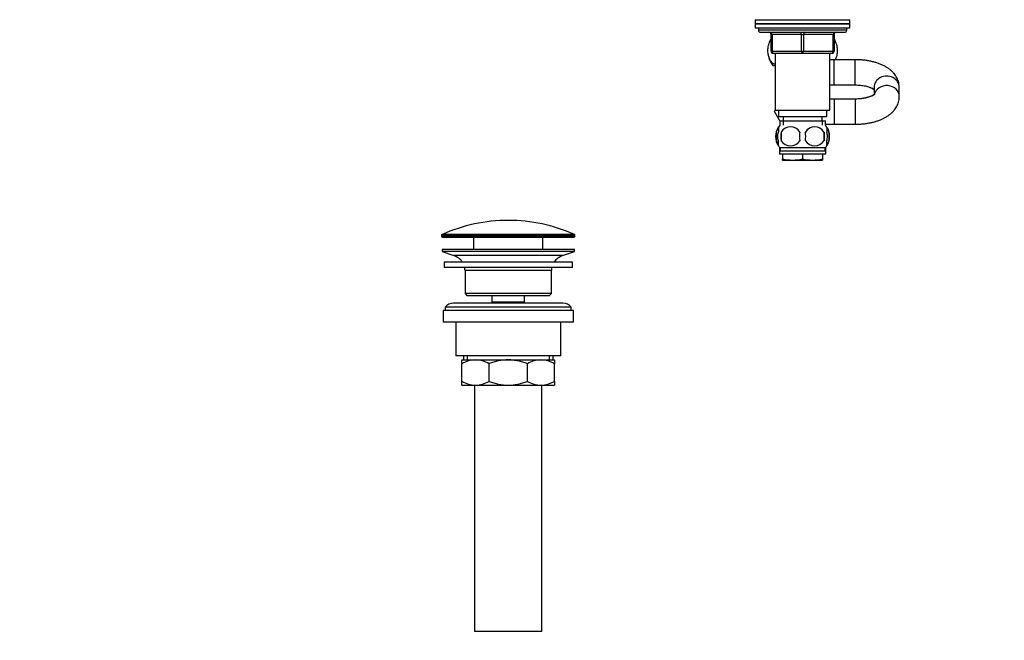
# Model space of a CAD drawing. Units: millimetres. Extents: x 0 to 1478, y 0 to 1758.
# Drawn here: x 0 to 468, y 814 to 1109 of the extents above; entities that cross this region are included whole.
import ezdxf
from ezdxf import colors
from ezdxf.entities.mleader import LeaderData, LeaderLine
from ezdxf.math import Vec2, Vec3

# ---------------------------------------------------------------- set-up
doc = ezdxf.new("R2010")
doc.units = ezdxf.units.MM
doc.layers.add('DV7_Défaut', color=7, linetype='Continuous')
doc.layers.add('Défaut', color=7, linetype='Continuous')

# ---------------------------------------------------------------- blocks, each defined once
blk = doc.blocks.new('_DOT')
at = {"color": 0}
blk.add_line((0, 0), (-1, 0), dxfattribs=at)
at = {"color": 0, "const_width": 0.333}
blk.add_lwpolyline([(-0.1665, 0, 1), (0.1665, 0, 1)], format="xyb", close=True, dxfattribs=at)
blk = doc.blocks.new('SE6')
at = {"layer": 'DV7_Défaut', "color": 7, "linetype": 'Continuous'}
for p, q in [((349.87, 1108.53), (394.87, 1108.53)), ((349.87, 1108.53), (349.87, 1106.53)), ((394.87, 1106.53), (349.87, 1106.53)), ((349.87, 1106.53), (349.87, 1104.53)), ((349.87, 1106.53), (394.87, 1106.53)), ((394.87, 1106.53), (394.87, 1108.53)), ((394.87, 1104.53), (394.87, 1106.53)), ((394.87, 1104.53), (349.87, 1104.53)), ((351.37, 1104.53), (351.37, 1103.53)), ((393.37, 1103.53), (351.37, 1103.53)), ((352.37, 1102.53), (392.37, 1102.53)), ((357.37, 1101.53), (357.87, 1101.53)), ((357.37, 1093.53), (357.37, 1101.53)), ((357.87, 1101.53), (357.87, 1093.53)), ((371.87, 1101.53), (357.87, 1101.53)), ((371.87, 1101.53), (372.87, 1101.53)), ((371.87, 1093.53), (371.87, 1101.53)), ((386.87, 1101.53), (372.87, 1101.53)), ((372.87, 1101.53), (372.87, 1093.53)), ((387.37, 1101.53), (386.87, 1101.53)), ((386.87, 1093.53), (386.87, 1101.53)), ((387.37, 1101.53), (387.37, 1093.53)), ((393.37, 1103.53), (393.37, 1104.53)), ((357.37, 1093.53), (357.87, 1093.53)), ((357.87, 1093.53), (371.87, 1093.53)), ((372.37, 1092.53), (358.37, 1092.53)), ((359.37, 1092.53), (359.37, 1065.53)), ((371.87, 1093.53), (372.87, 1093.53)), ((386.37, 1092.53), (372.37, 1092.53)), ((372.87, 1093.53), (386.87, 1093.53)), ((385.37, 1065.53), (385.37, 1092.53)), ((386.87, 1093.53), (387.37, 1093.53)), ((358.15, 1086.83), (359.37, 1086.83)), ((387.37, 1089.53), (385.37, 1089.53)), ((387.37, 1077.53), (387.37, 1089.53)), ((397.37, 1089.53), (387.37, 1089.53)), ((397.37, 1077.53), (397.37, 1089.53)), ((385.37, 1077.53), (387.37, 1077.53)), ((387.37, 1077.53), (397.37, 1077.53)), ((406.37, 1076.43), (406.37, 1072.88)), ((418.37, 1071.93), (418.37, 1076.43)), ((387.37, 1070.83), (385.37, 1070.83)), ((387.37, 1070.83), (387.37, 1058.83)), ((397.37, 1070.83), (387.37, 1070.83)), ((397.37, 1070.83), (397.37, 1058.83)), ((359.09, 1064.83), (359.5, 1065.53)), ((361.57, 1060.53), (359.09, 1064.83)), ((359.37, 1065.53), (385.37, 1065.53)), ((360.87, 1065.53), (360.87, 1062.53)), ((383.87, 1062.53), (383.87, 1065.53)), ((360.87, 1062.53), (383.87, 1062.53)), ((361.52, 1060.53), (383.22, 1060.53)), ((361.52, 1060.53), (361.52, 1058.37)), ((363.11, 1060.53), (363.11, 1058.37)), ((363.12, 1062.53), (363.12, 1060.53)), ((381.62, 1060.53), (381.62, 1062.53)), ((381.64, 1060.53), (381.64, 1058.37)), ((383.22, 1058.37), (383.22, 1060.53)), ((383.22, 1058.83), (387.37, 1058.83)), ((387.37, 1058.83), (397.37, 1058.83)), ((359.85, 1055.15), (359.85, 1050.95)), ((360.87, 1057.53), (360.87, 1055.15)), ((362.18, 1055.15), (362.18, 1050.95)), ((382.56, 1055.15), (382.56, 1050.95)), ((383.87, 1057.53), (383.87, 1055.15)), ((384.89, 1055.15), (384.89, 1050.95)), ((360.87, 1048.57), (360.87, 1050.95)), ((383.87, 1048.57), (383.87, 1050.95)), ((361.37, 1047.91), (361.37, 1044.83)), ((361.37, 1044.83), (383.37, 1044.83)), ((383.07, 1047.57), (361.67, 1047.57)), ((361.67, 1047.57), (361.67, 1046.03)), ((383.07, 1046.03), (361.67, 1046.03)), ((362.87, 1044.83), (362.87, 1042.37)), ((372.37, 1044.83), (372.37, 1042.37)), ((381.87, 1044.83), (381.87, 1042.37)), ((383.07, 1046.03), (383.07, 1047.57)), ((383.37, 1044.83), (383.37, 1047.91)), ((362.87, 1041.83), (362.87, 1042.37)), ((362.87, 1041.83), (367.62, 1041.83)), ((367.62, 1041.83), (377.12, 1041.83)), ((377.12, 1041.83), (381.87, 1041.83)), ((381.87, 1042.37), (381.87, 1041.83)), ((200.62, 1006.01), (264.12, 1006.01)), ((200.62, 1006.01), (200.62, 1005.63)), ((264.12, 1005.63), (200.62, 1005.63)), ((263.82, 1006.46), (200.92, 1006.46)), ((201.12, 1005.13), (263.62, 1005.13)), ((215.87, 1005.13), (215.87, 999.33)), ((248.87, 999.33), (248.87, 1005.13)), ((264.12, 1005.63), (264.12, 1006.01)), ((263.87, 999.33), (200.87, 999.33)), ((200.87, 999.33), (200.87, 998.33)), ((263.87, 998.33), (200.87, 998.33)), ((200.87, 998.33), (206.55, 996.4)), ((258.19, 996.4), (263.87, 998.33)), ((263.87, 998.33), (263.87, 999.33)), ((262.87, 993.33), (201.87, 993.33)), ((201.87, 993.33), (201.87, 990.83)), ((258.19, 996.4), (206.55, 996.4)), ((262.87, 990.83), (262.87, 993.33)), ((262.87, 990.83), (201.87, 990.83)), ((252.87, 989.33), (211.87, 989.33)), ((211.87, 989.33), (211.87, 978.33)), ((252.87, 978.33), (252.87, 989.33)), ((252.87, 978.33), (211.87, 978.33)), ((211.87, 978.33), (212.87, 977.33)), ((251.87, 977.33), (212.87, 977.33)), ((224.62, 977.33), (224.62, 974.33)), ((240.12, 974.33), (224.62, 974.33)), ((224.62, 974.33), (225.09, 973.83)), ((239.66, 973.83), (240.12, 974.33)), ((240.12, 974.33), (240.12, 977.33)), ((251.87, 977.33), (252.87, 978.33)), ((263.37, 970.33), (201.37, 970.33)), ((201.37, 970.33), (201.37, 964.83)), ((262.37, 971.83), (202.37, 971.83)), ((202.37, 971.83), (202.37, 970.33)), ((258.37, 973.83), (206.37, 973.83)), ((262.37, 970.33), (262.37, 971.83)), ((263.37, 964.83), (263.37, 970.33)), ((263.37, 964.83), (201.37, 964.83)), ((207.37, 964.83), (207.37, 948.83)), ((257.37, 948.83), (257.37, 964.83)), ((257.37, 948.83), (207.37, 948.83)), ((210.37, 946.83), (216.81, 946.83)), ((210.37, 945.02), (210.37, 946.83)), ((211.02, 948.83), (211.02, 946.83)), ((212.89, 948.83), (212.89, 946.83)), ((216.81, 946.83), (232.37, 946.83)), ((232.37, 946.83), (247.93, 946.83)), ((247.93, 946.83), (254.37, 946.83)), ((251.85, 948.83), (251.85, 946.83)), ((253.72, 946.83), (253.72, 948.83)), ((254.37, 946.83), (254.37, 945.02)), ((210.37, 936.64), (210.37, 945.02)), ((223.26, 936.64), (223.26, 945.02)), ((241.48, 936.64), (241.48, 945.02)), ((254.37, 936.64), (254.37, 945.02)), ((210.37, 934.83), (210.37, 936.64)), ((254.37, 936.64), (254.37, 934.83)), ((210.37, 934.83), (216.81, 934.83)), ((216.37, 934.83), (216.37, 817.83)), ((216.81, 934.83), (232.37, 934.83)), ((232.37, 934.83), (247.93, 934.83)), ((247.93, 934.83), (254.37, 934.83)), ((248.37, 817.83), (248.37, 934.83)), ((248.37, 817.83), (216.37, 817.83))]:
    blk.add_line(p, q, dxfattribs=at)
for centre, radius, start, end in [((352.37, 1103.53), 1, 180, 270), ((356.37, 1101.53), 1, 0, 90), ((388.37, 1101.53), 1, 90, 180), ((392.37, 1103.53), 1, 270, 0), ((367.87, 1093.87), 12, 151.045, 164.1887), ((376.87, 1093.87), 12, 16.4317, 28.955), ((358.37, 1093.53), 1, 180, 270), ((386.37, 1093.53), 1, 270, 0), ((367.87, 1093.87), 12, 196.5793, 215.936), ((376.87, 1093.87), 12, 338.7842, 343.9063), ((367.5, 1053.05), 8, 146.5395, 214.2099), ((368.33, 1053.05), 8.73, 166.0789, 193.9211), ((367.5, 1053.05), 8, 138.3656, 146.3959), ((375.12, 1053.05), 13.11, 170.7761, 189.2239), ((366.62, 1052.25), 5.3, 33.2101, 146.7899), ((385.36, 1053.05), 14.45, 171.6401, 188.3599), ((378.12, 1052.25), 5.3, 33.2101, 146.7899), ((359.39, 1053.05), 14.45, 351.6401, 8.3599), ((367.71, 1053.05), 15, 351.9484, 8.0516), ((377.24, 1053.05), 8, 34.0286, 41.6344), ((377.24, 1053.05), 8, 326.2037, 34.0286), ((376.72, 1053.05), 8.44, 345.5825, 14.4175), ((366.62, 1053.86), 5.3, 213.2101, 326.7899), ((378.12, 1053.86), 5.3, 213.2101, 326.7899), ((367.5, 1053.05), 8, 214.0286, 223.2268), ((377.24, 1053.05), 8, 316.7732, 326.3959), ((367.79, 1064.65), 22.82, 257.5642, 269.5855), ((367.46, 1064.65), 22.82, 270.4145, 282.4358), ((377.29, 1064.65), 22.82, 257.5642, 269.5855), ((376.96, 1064.65), 22.82, 270.4145, 282.4358), ((232.37, 935.61), 77.52, 90, 113.9367), ((232.37, 935.61), 77.52, 66.0633, 90), ((201.12, 1006.01), 0.5, 113.9367, 180), ((201.12, 1005.63), 0.5, 180, 270), ((263.62, 1005.63), 0.5, 270, 0), ((263.62, 1006.01), 0.5, 0, 66.0633), ((204.03, 988.96), 7.85, 33.7747, 71.2375), ((260.72, 988.96), 7.85, 108.7625, 146.2253), ((204.03, 988.96), 7.85, 2.6706, 13.7446), ((260.72, 988.96), 7.85, 166.2554, 177.3294), ((206.37, 968.83), 5, 90, 143.1301), ((258.37, 968.83), 5, 36.8699, 90), ((217.12, 933.37), 13.46, 91.3148, 120.1082), ((216.56, 933.58), 13.25, 59.6607, 88.9163), ((248.24, 933.37), 13.46, 91.3148, 120.1082), ((247.68, 933.58), 13.25, 59.6607, 88.9163), ((217.07, 948.08), 13.25, 239.6607, 268.9163), ((216.51, 948.29), 13.46, 271.3148, 300.1082), ((248.18, 948.08), 13.25, 239.6607, 268.9163), ((247.62, 948.29), 13.46, 271.3148, 300.1082)]:
    blk.add_arc(centre, radius, start, end, dxfattribs=at)
for centre, major_axis, ratio, start_param, end_param in [((357.37, 1101.53), (0, 1), 0.5, 4.712389, 6.283185), ((371.37, 1101.53), (0, 1), 0.5, 4.712389, 6.283185), ((373.37, 1101.53), (0, 1), 0.5, 0, 1.570796), ((387.37, 1101.53), (0, 1), 0.5, 0, 1.570796), ((358.37, 1093.53), (0, -1), 0.5, 4.712389, 6.283185), ((372.37, 1093.53), (0, -1), 0.5, 4.712389, 6.283185), ((372.37, 1093.53), (0, -1), 0.5, 0, 1.570796), ((386.37, 1093.53), (0, -1), 0.5, 0, 1.570796), ((412.37, 1076.43), (6, 0), 0.880877, 0, 3.141593), ((412.37, 1071.93), (-6, 0), 0.880877, 3.141169, 6.08123)]:
    blk.add_ellipse(centre, major_axis=major_axis, ratio=ratio, start_param=start_param, end_param=end_param, dxfattribs=at)
for points, knots in [([(359.37, 1087.28), (359.12, 1087.33), (358.86, 1087.42), (358.23, 1087.75), (357.85, 1088.06), (356.83, 1089.28), (356.26, 1090.58), (355.89, 1092.86), (355.85, 1093.68), (355.93, 1095.27), (356.06, 1096.05), (356.53, 1097.71), (356.92, 1098.5), (357.37, 1099.1)], [0, 0, 0, 0, 0.091529, 0.091529, 0.234628, 0.234628, 0.520826, 0.520826, 0.663924, 0.663924, 0.807023, 0.807023, 1, 1, 1, 1]), ([(387.38, 1099.09), (387.83, 1098.5), (388.21, 1097.72), (388.68, 1096.07), (388.8, 1095.3), (388.89, 1093.7), (388.85, 1092.88), (388.57, 1091.13), (388.28, 1090.24), (387.91, 1089.51)], [0, 0, 0, 0, 0.289978, 0.289978, 0.505478, 0.505478, 0.720978, 0.720978, 1, 1, 1, 1]), ([(418.37, 1076.43), (418.36, 1076.82), (418.33, 1077.52), (418.12, 1078.68), (417.77, 1079.82), (417.27, 1080.92), (416.64, 1081.97), (415.88, 1082.97), (414.99, 1083.92), (413.96, 1084.82), (412.78, 1085.66), (411.47, 1086.43), (410.03, 1087.13), (408.49, 1087.74), (406.87, 1088.27), (405.2, 1088.7), (403.48, 1089.04), (401.73, 1089.29), (399.96, 1089.46), (398.47, 1089.52), (397.66, 1089.53), (397.37, 1089.53)], [0, 0, 0, 0, 0.041336, 0.088195, 0.134964, 0.182144, 0.230252, 0.279825, 0.331382, 0.385333, 0.441805, 0.500471, 0.560554, 0.621052, 0.681207, 0.740787, 0.79978, 0.858275, 0.9164, 0.974294, 1, 1, 1, 1]), ([(397.37, 1077.53), (397.61, 1077.53), (398.21, 1077.52), (399.29, 1077.47), (400.51, 1077.35), (401.68, 1077.17), (402.77, 1076.94), (403.75, 1076.67), (404.61, 1076.38), (405.34, 1076.07), (405.91, 1075.78), (406.23, 1075.58), (406.36, 1075.49), (406.38, 1075.47)], [0, 0, 0, 0, 0.055685, 0.163641, 0.271211, 0.37792, 0.483346, 0.587066, 0.688674, 0.787826, 0.88432, 0.978213, 1, 1, 1, 1]), ([(397.37, 1077.53), (397.61, 1077.53), (398.2, 1077.52), (399.28, 1077.47), (400.48, 1077.34), (401.64, 1077.15), (402.72, 1076.91), (403.7, 1076.64), (404.55, 1076.33), (405.26, 1076.02), (405.83, 1075.72), (406.19, 1075.48), (406.34, 1075.37), (406.39, 1075.33)], [0, 0, 0, 0, 0.053877, 0.158609, 0.262968, 0.366499, 0.468803, 0.569489, 0.668193, 0.76463, 0.858664, 0.950434, 1, 1, 1, 1]), ([(406.72, 1073.17), (406.72, 1073.17), (406.71, 1073.16), (406.63, 1073.08), (406.41, 1072.9), (406.06, 1072.67), (405.56, 1072.4), (404.93, 1072.11), (404.16, 1071.82), (403.26, 1071.55), (402.25, 1071.31), (401.15, 1071.11), (399.97, 1070.95), (398.76, 1070.86), (397.86, 1070.83), (397.43, 1070.83), (397.37, 1070.83)], [0, 0, 0, 0, 0.027221, 0.1, 0.172186, 0.245216, 0.320014, 0.397139, 0.476738, 0.558699, 0.642757, 0.728566, 0.815754, 0.903948, 0.98839, 1, 1, 1, 1]), ([(406.39, 1073.03), (406.34, 1072.99), (406.19, 1072.88), (405.85, 1072.66), (405.32, 1072.37), (404.64, 1072.07), (403.84, 1071.77), (402.91, 1071.5), (401.88, 1071.26), (400.77, 1071.06), (400, 1070.97), (399.61, 1070.93)], [0, 0, 0, 0, 0.060995, 0.169111, 0.279563, 0.393115, 0.509963, 0.629947, 0.752702, 0.877754, 1, 1, 1, 1]), ([(397.37, 1058.83), (397.72, 1058.83), (398.58, 1058.84), (400.12, 1058.92), (401.88, 1059.09), (403.62, 1059.35), (405.33, 1059.69), (406.99, 1060.13), (408.61, 1060.66), (410.16, 1061.29), (411.64, 1062.02), (412.98, 1062.84), (414.17, 1063.72), (415.19, 1064.63), (416.06, 1065.6), (416.79, 1066.62), (417.39, 1067.67), (417.87, 1068.81), (418.2, 1069.99), (418.35, 1071.08), (418.37, 1071.68), (418.37, 1071.93)], [0, 0, 0, 0, 0.031054, 0.088881, 0.14686, 0.205123, 0.263825, 0.323135, 0.38322, 0.44423, 0.506222, 0.569023, 0.625341, 0.679476, 0.731204, 0.780734, 0.828469, 0.874857, 0.925058, 0.973804, 1, 1, 1, 1]), ([(360.87, 1050.95), (360.67, 1051.63), (360.56, 1052.34), (360.56, 1053.77), (360.67, 1054.47), (360.87, 1055.15)], [0, 0, 0, 0, 0.5, 0.5, 1, 1, 1, 1]), ([(383.87, 1050.95), (384.07, 1051.63), (384.18, 1052.34), (384.18, 1053.77), (384.07, 1054.47), (383.87, 1055.15)], [0, 0, 0, 0, 0.5, 0.5, 1, 1, 1, 1]), ([(232.37, 946.83), (230.8, 946.83), (229.26, 946.66), (226.98, 946.19), (226.23, 946), (224.73, 945.55), (223.99, 945.3), (223.26, 945.02)], [0, 0, 0, 0, 0.5, 0.5, 0.75, 0.75, 1, 1, 1, 1]), ([(241.48, 945.02), (240.76, 945.29), (240.02, 945.55), (238.52, 946), (237.77, 946.19), (236.25, 946.5), (235.48, 946.62), (234.32, 946.75), (233.93, 946.78), (233.15, 946.82), (232.76, 946.83), (232.37, 946.83)], [0, 0, 0, 0, 0.25, 0.25, 0.5, 0.5, 0.75, 0.75, 0.875, 0.875, 1, 1, 1, 1]), ([(223.26, 936.64), (223.99, 936.36), (224.73, 936.11), (226.23, 935.66), (226.98, 935.47), (229.26, 935), (230.8, 934.83), (232.37, 934.83)], [0, 0, 0, 0, 0.25, 0.25, 0.5, 0.5, 1, 1, 1, 1]), ([(232.37, 934.83), (232.76, 934.83), (233.15, 934.84), (233.93, 934.88), (234.32, 934.91), (235.48, 935.04), (236.25, 935.16), (237.77, 935.47), (238.52, 935.66), (240.02, 936.11), (240.76, 936.37), (241.48, 936.64)], [0, 0, 0, 0, 0.125, 0.125, 0.25, 0.25, 0.5, 0.5, 0.75, 0.75, 1, 1, 1, 1])]:
    blk.add_open_spline(points, degree=3, knots=knots, dxfattribs=at)
for points in [[(360.87, 1056.86), (360.46, 1056.47), (360.1, 1055.91), (359.85, 1055.15)], [(383.87, 1056.86), (384.28, 1056.47), (384.64, 1055.91), (384.89, 1055.15)], [(359.85, 1050.95), (360.1, 1050.2), (360.46, 1049.64), (360.86, 1049.26)], [(384.89, 1050.95), (384.64, 1050.2), (384.28, 1049.64), (383.89, 1049.26)]]:
    blk.add_open_spline(points, degree=3, dxfattribs=at)

msp = doc.modelspace()

# ---------------------------------------------------------------- block references
at = {"layer": 'Défaut'}
msp.add_blockref('SE6', (0, 0), dxfattribs=at)

# ---------------------------------------------------------------- leaders
at = {"layer": 'Défaut', "color": 7, "linetype": 'Continuous'}
ml = msp.add_multileader_mtext('Standard', dxfattribs=at)
ml.set_content('{\\pxsm0.9;\\fSolid Edge ISO|b1||i0||c0|p34;\\W1.;11/04/2018\\P}', color=256)
ml.set_leader_properties()
ml.set_arrow_properties(name='DOT')
ml.build(insert=Vec2(0, 0))
ml.multileader.update_dxf_attribs({"leader_type": 0, "dogleg_length": 0, "arrow_head_size": 12})
ctx = ml.context
ctx.base_point, ctx.char_height, ctx.arrow_head_size, ctx.landing_gap_size = Vec3(1390.41, 1750.71), 12, 12, 4.2
notes = []
notes.append((ctx, [(0, (0, 0, 0), (0, 0), (1, 0), 1, [])]))
ctx.mtext.insert = Vec3(1392.41, 1756.83)
ml = msp.add_multileader_mtext('Standard', dxfattribs=at)
ml.set_content('{\\pxsm0.9;\\fArial|b1||i0||c0|p34;\\W1.;152M/US\\P}', color=256)
ml.set_leader_properties()
ml.set_arrow_properties(name='DOT')
ml.build(insert=Vec2(0, 0))
ml.multileader.update_dxf_attribs({"leader_type": 0, "dogleg_length": 0, "arrow_head_size": 12})
ctx = ml.context
ctx.base_point, ctx.char_height, ctx.arrow_head_size, ctx.landing_gap_size = Vec3(24.31, 1749.46), 12, 12, 4.2
notes.append((ctx, [(0, (0, 0, 0), (0, 0), (1, 0), 1, [])]))
ctx.mtext.insert = Vec3(26.31, 1755.57)
for ctx, leaders in notes:
    for number, flags, end, landing, length, lines in leaders:
        leader = LeaderData()
        leader.index, (leader.has_last_leader_line, leader.has_dogleg_vector, leader.attachment_direction) = number, flags
        leader.last_leader_point, leader.dogleg_vector, leader.dogleg_length = Vec3(end), Vec3(landing), length
        for number, points, colour, breaks in lines:
            line = LeaderLine()
            line.index, line.vertices, line.color, line.breaks = number, Vec3.list(points), colors.encode_raw_color(colour), breaks
            leader.lines.append(line)
        ctx.leaders.append(leader)

doc.saveas('drawing.dxf')
